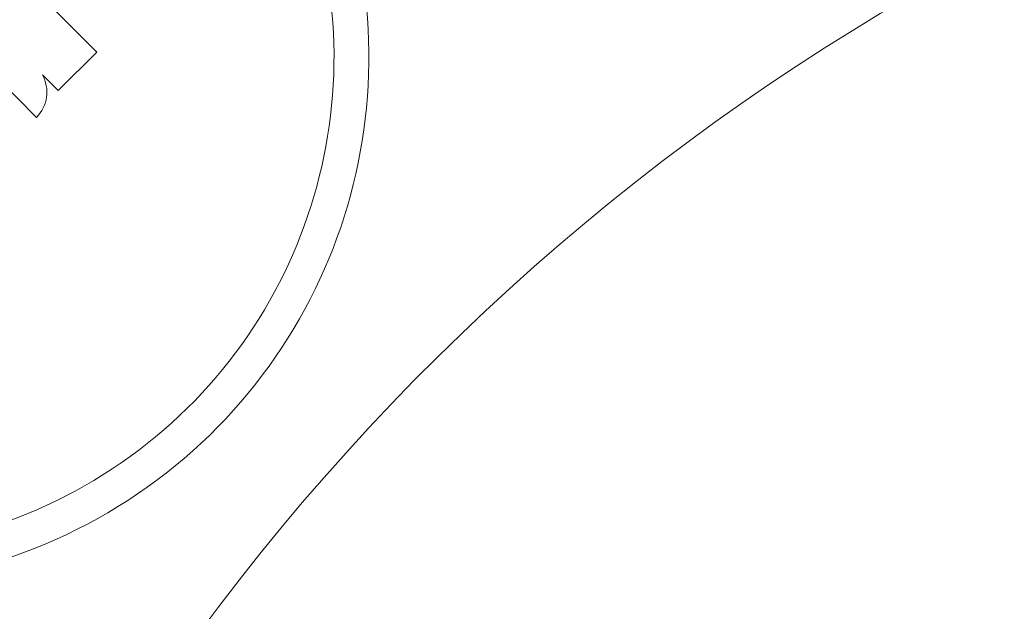
# Model space of a CAD drawing. Units: inches. Extents: x -761 to 11791, y 708 to 5768.
# Drawn here: x 11474 to 11477, y 5671 to 5673 of the extents above; entities that cross this region are included whole.
import ezdxf

# ---------------------------------------------------------------- set-up
doc = ezdxf.new("R2010")
doc.units = ezdxf.units.IN
doc.header["$MEASUREMENT"] = 0
doc.linetypes.add('PHANTOM', pattern=[2.5, 1.25, -0.25, 0.25, -0.25, 0.25, -0.25])
doc.layers.add('6', color=6, linetype='PHANTOM', lineweight=13)

# ---------------------------------------------------------------- blocks, each defined once
blk = doc.blocks.new('A$C386af401')
at = {"layer": '6', "linetype": 'ByBlock', "lineweight": 13}
for p, q in [((-6.7768, -2.6901), (-7.2152, -2.2517)), ((-6.909, -2.8224), (-6.7768, -2.6901)), ((-7.14, -2.757), (-6.9831, -2.9139)), ((-6.9631, -2.7683), (-6.909, -2.8224))]:
    blk.add_line(p, q, dxfattribs=at)
for centre, radius, start, end in [((0, -9.4), 12.25, 93.6217, 176.3783), ((-7.6536, -2.708), 1.8078, 67.7758, 23.0243), ((-7.6536, -2.708), 1.6885, 69.4869, 21.3806), ((0, -9.4), 7.9738, 98.77647, 151.15514), ((-7.0692, -2.8279), 0.1217, 315.0198, 29.3289)]:
    blk.add_arc(centre, radius, start, end, dxfattribs=at)

msp = doc.modelspace()

# ---------------------------------------------------------------- block references
at = {"layer": '6', "linetype": 'Continuous'}
msp.add_blockref('A$C386af401', (11480.9855, 5675.89502), dxfattribs=at)

doc.saveas('drawing.dxf')
